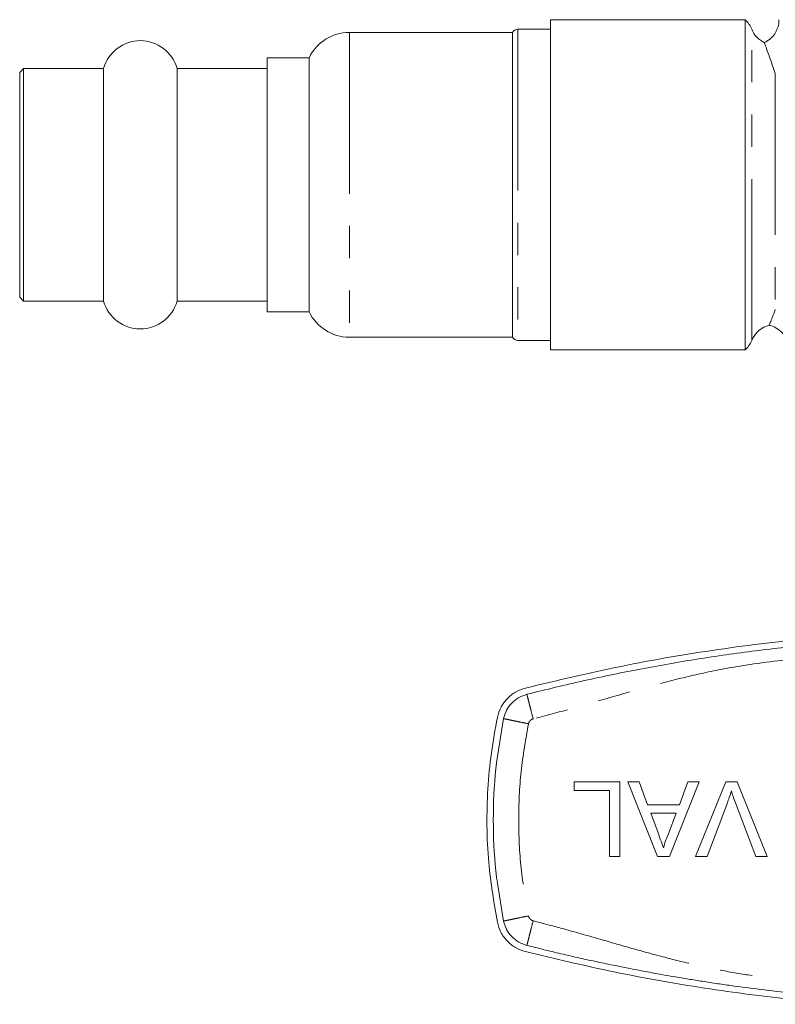
# Model space of a CAD drawing. Units: millimetres. Extents: x 147 to 216, y 83 to 237.
# Drawn here: x 147 to 177, y 110 to 148 of the extents above; entities that cross this region are included whole.
import ezdxf

# ---------------------------------------------------------------- set-up
doc = ezdxf.new("R2010")
doc.units = ezdxf.units.MM
doc.linetypes.add('PHANTOM', pattern=[12.7, 6.35, -1.27, 1.27, -1.27, 1.27, -1.27])

msp = doc.modelspace()

# ---------------------------------------------------------------- linework, layer by layer
at = {"color": 7, "linetype": 'Continuous', "lineweight": 15}
for p, q in [((175.968, 148.327), (168.306, 148.327)), ((168.306, 148.327), (168.306, 135.327)), ((175.968, 148.327), (175.968, 135.327)), ((166.806, 147.827), (160.387, 147.827)), ((166.806, 147.827), (166.806, 135.827)), ((168.306, 147.952), (167.023, 147.952)), ((158.806, 146.827), (157.156, 146.827)), ((157.156, 146.827), (157.156, 136.827)), ((158.806, 146.827), (158.806, 136.827)), ((147.556, 146.402), (147.406, 146.252)), ((147.406, 146.252), (147.406, 137.402)), ((150.711, 146.402), (147.556, 146.402)), ((147.556, 146.402), (147.556, 137.252)), ((150.711, 146.402), (150.711, 137.252)), ((157.156, 146.402), (153.602, 146.402)), ((153.602, 146.402), (153.602, 137.252)), ((147.406, 137.402), (147.556, 137.252)), ((147.556, 137.252), (150.711, 137.252)), ((153.602, 137.252), (157.156, 137.252)), ((157.156, 136.827), (158.806, 136.827)), ((160.387, 135.827), (166.806, 135.827)), ((167.023, 135.702), (168.306, 135.702)), ((168.306, 135.327), (175.968, 135.327)), ((169.236, 118.327), (171.044, 118.327)), ((169.236, 117.988), (169.236, 118.327)), ((171.044, 118.327), (171.044, 115.389)), ((171.357, 118.327), (171.797, 118.327)), ((172.524, 115.389), (171.357, 118.327)), ((171.797, 118.327), (172.131, 117.423)), ((174.157, 118.327), (172.991, 115.389)), ((173.384, 117.423), (173.718, 118.327)), ((173.718, 118.327), (174.157, 118.327)), ((174.022, 115.389), (175.207, 118.327)), ((175.207, 118.327), (175.656, 118.327)), ((175.656, 118.327), (176.841, 115.389)), ((170.629, 117.988), (169.236, 117.988)), ((170.629, 115.389), (170.629, 117.988)), ((175.272, 117.495), (174.471, 115.389)), ((176.392, 115.389), (175.593, 117.495)), ((172.131, 117.423), (173.384, 117.423)), ((172.256, 117.084), (172.541, 116.312)), ((173.259, 117.084), (172.256, 117.084)), ((172.958, 116.271), (173.259, 117.084)), ((171.044, 115.389), (170.629, 115.389)), ((172.991, 115.389), (172.524, 115.389)), ((174.471, 115.389), (174.022, 115.389)), ((176.841, 115.389), (176.392, 115.389))]:
    msp.add_line(p, q, dxfattribs=at)
at = {"color": 8, "linetype": 'PHANTOM', "lineweight": 0}
for p, q in [((160.387, 147.827), (160.387, 135.827)), ((167.023, 147.952), (167.023, 135.702)), ((176.233, 135.702), (176.233, 147.952)), ((177.16, 146.204), (177.16, 136.912))]:
    msp.add_line(p, q, dxfattribs=at)
at = {"color": 7, "linetype": 'Continuous', "lineweight": 15}
for centre, radius, start, end in [((175.306, 147.577), 1, 22.0243, 48.5904), ((160.387, 146.077), 1.75, 90, 154.6231), ((167.023, 147.702), 0.25, 90, 150), ((177.16, 148.327), 1, 202.0243, 244.923), ((152.156, 146.002), 1.5, 15.466, 164.534), ((152.156, 137.652), 1.5, 195.466, 344.534), ((160.387, 137.577), 1.75, 205.3769, 270), ((177.16, 135.327), 1, 103.456, 157.9757), ((167.023, 135.952), 0.25, 210, 270), ((175.306, 136.077), 1, 311.4096, 337.9757)]:
    msp.add_arc(centre, radius, start, end, dxfattribs=at)
for points, knots in [([(177.3, 148.315), (177.301, 148.287), (177.306, 148.177), (177.256, 147.988), (177.145, 147.763), (176.971, 147.559), (176.813, 147.47), (176.732, 147.424)], [0, 0, 0, 0, 0.075722, 0.294187, 0.515738, 0.749172, 1, 1, 1, 1]), ([(176.735, 147.419), (176.738, 147.41), (176.745, 147.391), (176.817, 147.185), (176.952, 146.804), (177.086, 146.42), (177.16, 146.205), (177.16, 146.204)], [0, 0, 0, 0, 0.1960974, 0.4124821, 0.7004323, 0.9980225, 1, 1, 1, 1]), ([(177.16, 136.912), (177.16, 136.911), (177.115, 136.795), (177.035, 136.59), (176.955, 136.386), (176.918, 136.289), (176.925, 136.307), (176.926, 136.311)], [0, 0, 0, 0, 0.003019, 0.30649, 0.603882, 0.912487, 1, 1, 1, 1]), ([(176.924, 136.295), (176.936, 136.293), (177.035, 136.279), (177.214, 136.186), (177.424, 136.02), (177.571, 135.809), (177.651, 135.6), (177.684, 135.439), (177.68, 135.351), (177.679, 135.328)], [0, 0, 0, 0, 0.028412, 0.225307, 0.444181, 0.632784, 0.799592, 0.949181, 1, 1, 1, 1]), ([(204.296, 122.012), (203.131, 122.291), (200.802, 122.849), (197.252, 123.475), (193.641, 123.947), (189.973, 124.241), (186.261, 124.356), (182.504, 124.286), (178.715, 124.024), (174.89, 123.559), (171.079, 122.91), (168.571, 122.311), (167.317, 122.012)], [0, 0, 0, 0, 0.096516, 0.193099, 0.289612, 0.388711, 0.487885, 0.586983, 0.689564, 0.792145, 0.896072, 1, 1, 1, 1]), ([(167.378, 121.77), (168.132, 121.954), (169.642, 122.324), (171.92, 122.787), (174.211, 123.185), (176.518, 123.51), (178.833, 123.763), (181.154, 123.943), (183.479, 124.056), (185.03, 124.07), (185.806, 124.077)], [0, 0, 0, 0, 0.124968, 0.250205, 0.375443, 0.50041, 0.625308, 0.750205, 0.875103, 1, 1, 1, 1]), ([(167.317, 122.012), (167.185, 121.967), (166.92, 121.877), (166.591, 121.608), (166.336, 121.267), (166.257, 120.997), (166.217, 120.861)], [0, 0, 0, 0, 0.249556, 0.499436, 0.749463, 1, 1, 1, 1]), ([(166.462, 120.811), (166.495, 120.923), (166.56, 121.148), (166.772, 121.432), (167.046, 121.656), (167.268, 121.732), (167.378, 121.77)], [0, 0, 0, 0, 0.25, 0.5, 0.75, 1, 1, 1, 1]), ([(166.217, 120.861), (166.131, 120.395), (165.959, 119.463), (165.826, 118.035), (165.791, 116.592), (165.868, 114.832), (166.083, 113.574), (166.217, 112.793)], [0, 0, 0, 0, 0.175068, 0.350136, 0.52894, 0.707744, 1, 1, 1, 1]), ([(175.432, 117.969), (175.404, 117.88), (175.356, 117.72), (175.298, 117.564), (175.272, 117.495)], [0, 0, 0, 0, 0.559972, 1, 1, 1, 1]), ([(175.593, 117.495), (175.56, 117.582), (175.501, 117.739), (175.453, 117.899), (175.432, 117.969)], [0, 0, 0, 0, 0.559998, 1, 1, 1, 1]), ([(172.541, 116.312), (172.582, 116.203), (172.654, 116.008), (172.726, 115.814), (172.757, 115.728)], [0, 0, 0, 0, 0.560003, 1, 1, 1, 1]), ([(172.757, 115.728), (172.785, 115.833), (172.835, 116.02), (172.921, 116.194), (172.958, 116.271)], [0, 0, 0, 0, 0.559915, 1, 1, 1, 1]), ([(167.378, 111.884), (167.268, 111.922), (167.046, 111.998), (166.772, 112.222), (166.56, 112.506), (166.495, 112.731), (166.462, 112.843)], [0, 0, 0, 0, 0.25, 0.5, 0.75, 1, 1, 1, 1]), ([(166.217, 112.793), (166.257, 112.658), (166.336, 112.388), (166.59, 112.047), (166.919, 111.778), (167.184, 111.687), (167.317, 111.642)], [0, 0, 0, 0, 0.2495053, 0.4993547, 0.7493675, 1, 1, 1, 1]), ([(167.317, 111.642), (168.481, 111.363), (170.811, 110.805), (174.361, 110.179), (177.972, 109.707), (181.639, 109.413), (185.351, 109.298), (189.108, 109.368), (192.898, 109.63), (196.723, 110.095), (200.533, 110.744), (203.042, 111.343), (204.296, 111.642)], [0, 0, 0, 0, 0.096516, 0.193099, 0.289612, 0.388711, 0.487885, 0.586983, 0.689564, 0.792145, 0.896072, 1, 1, 1, 1]), ([(185.806, 109.577), (184.937, 109.586), (183.2, 109.603), (180.596, 109.745), (178.02, 109.968), (176.121, 110.201), (174.886, 110.378), (174.308, 110.466), (173.727, 110.559), (173.191, 110.649), (172.625, 110.748), (172.027, 110.857), (171.422, 110.973), (170.791, 111.1), (170.159, 111.232), (169.446, 111.388), (168.736, 111.551), (168.04, 111.718), (167.594, 111.83), (167.378, 111.884)], [0, 0, 0, 0, 0.139878, 0.279755, 0.419633, 0.556048, 0.587554, 0.620767, 0.65026, 0.682381, 0.708595, 0.742973, 0.780487, 0.808146, 0.846832, 0.884777, 0.925872, 0.964275, 1, 1, 1, 1])]:
    msp.add_open_spline(points, degree=3, knots=knots, dxfattribs=at)
at = {"color": 8, "linetype": 'PHANTOM', "lineweight": 0}
for points, knots in [([(203.988, 120.801), (203.615, 120.899), (202.784, 121.117), (201.545, 121.472), (200.245, 121.848), (198.983, 122.198), (197.714, 122.517), (196.461, 122.786), (195.197, 122.99), (193.005, 123.239), (189.876, 123.505), (186.299, 123.6), (183.217, 123.547), (180.631, 123.413), (178.067, 123.184), (175.825, 122.925), (173.926, 122.528), (172.335, 122.121), (170.732, 121.667), (169.165, 121.208), (168.121, 120.932), (167.625, 120.801)], [0, 0, 0, 0, 0.031313, 0.069691, 0.104636, 0.141145, 0.17602, 0.210837, 0.245139, 0.279854, 0.389896, 0.499998, 0.570084, 0.640103, 0.710141, 0.779066, 0.823055, 0.867537, 0.912343, 0.958328, 1, 1, 1, 1]), ([(167.378, 121.77), (167.382, 121.757), (167.387, 121.737), (167.417, 121.616), (167.449, 121.491), (167.489, 121.336), (167.546, 121.11), (167.594, 120.923), (167.625, 120.801)], [0, 0, 0, 0, 0.239458, 0.368362, 0.500001, 0.631639, 0.760543, 1, 1, 1, 1]), ([(166.462, 120.811), (166.475, 120.808), (166.495, 120.804), (166.618, 120.779), (166.744, 120.753), (166.901, 120.72), (167.129, 120.673), (167.318, 120.634), (167.442, 120.609)], [0, 0, 0, 0, 0.239457, 0.368362, 0.500001, 0.631639, 0.760543, 1, 1, 1, 1]), ([(167.442, 120.609), (167.332, 119.983), (167.111, 118.733), (167.029, 116.827), (167.111, 114.921), (167.332, 113.671), (167.442, 113.045)], [0, 0, 0, 0, 0.250008, 0.5, 0.749974, 1, 1, 1, 1]), ([(167.625, 120.801), (167.603, 120.793), (167.558, 120.778), (167.504, 120.733), (167.461, 120.677), (167.448, 120.632), (167.442, 120.609)], [0, 0, 0, 0, 0.250733, 0.499939, 0.747696, 1, 1, 1, 1]), ([(166.462, 112.843), (166.475, 112.846), (166.495, 112.85), (166.618, 112.875), (166.744, 112.901), (166.901, 112.934), (167.129, 112.981), (167.318, 113.02), (167.442, 113.045)], [0, 0, 0, 0, 0.239457, 0.368362, 0.500001, 0.631639, 0.760543, 1, 1, 1, 1]), ([(167.378, 111.884), (167.382, 111.897), (167.387, 111.917), (167.417, 112.038), (167.449, 112.163), (167.489, 112.318), (167.546, 112.544), (167.594, 112.731), (167.625, 112.853)], [0, 0, 0, 0, 0.239458, 0.368362, 0.500001, 0.631639, 0.760543, 1, 1, 1, 1]), ([(167.442, 113.045), (167.448, 113.023), (167.461, 112.978), (167.504, 112.921), (167.558, 112.876), (167.603, 112.861), (167.625, 112.853)], [0, 0, 0, 0, 0.250736, 0.499942, 0.7477, 1, 1, 1, 1]), ([(167.625, 112.853), (167.998, 112.755), (168.828, 112.537), (170.068, 112.182), (171.367, 111.806), (172.63, 111.456), (173.899, 111.137), (175.152, 110.868), (176.415, 110.664), (178.607, 110.415), (181.737, 110.149), (185.313, 110.054), (188.396, 110.107), (190.982, 110.241), (193.546, 110.47), (195.787, 110.729), (197.687, 111.126), (199.278, 111.533), (200.881, 111.987), (202.447, 112.446), (203.491, 112.722), (203.988, 112.853)], [0, 0, 0, 0, 0.031313, 0.069691, 0.104636, 0.141145, 0.17602, 0.210837, 0.245139, 0.279854, 0.389896, 0.499998, 0.570084, 0.640103, 0.710141, 0.779066, 0.823055, 0.867537, 0.912343, 0.958328, 1, 1, 1, 1])]:
    msp.add_open_spline(points, degree=3, knots=knots, dxfattribs=at)
at = {"color": 7, "linetype": 'Continuous', "lineweight": 15}
msp.add_open_spline([(166.462, 112.843), (166.346, 113.502), (166.115, 114.82), (166.027, 116.827), (166.115, 118.834), (166.346, 120.152), (166.462, 120.811)], degree=3, dxfattribs=at)

doc.saveas('drawing.dxf')
